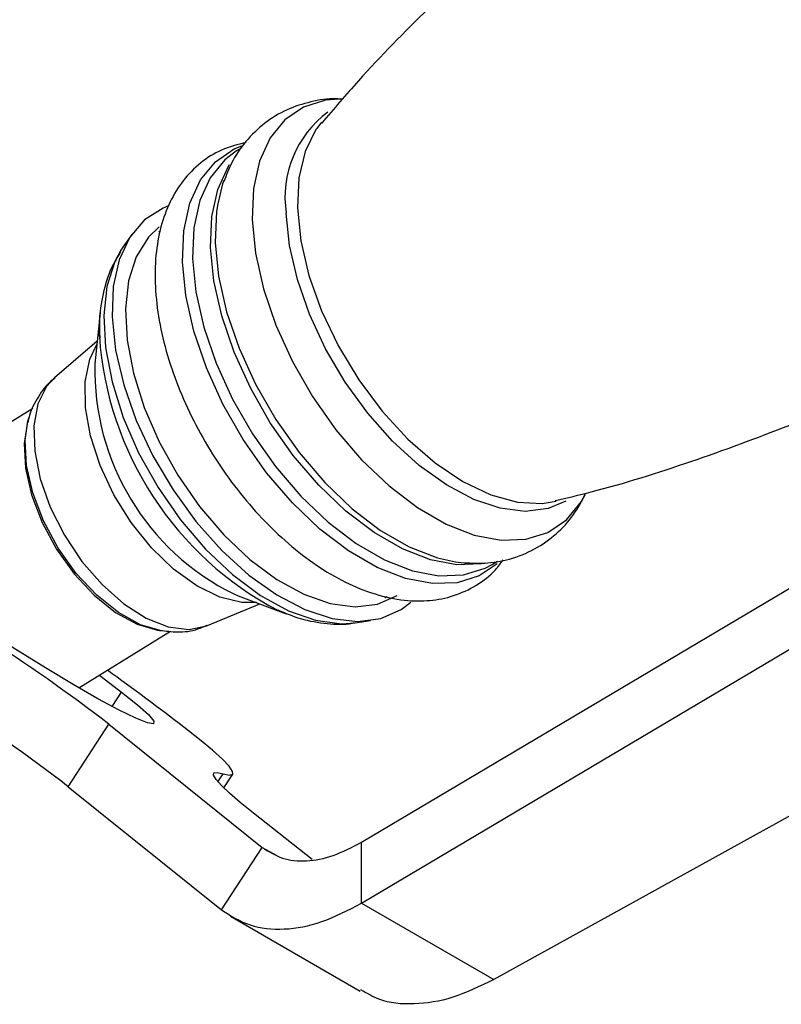
# Model space of a CAD drawing. Units: millimetres. Extents: x 5 to 995, y 5 to 995.
# Drawn here: x 811 to 819, y 174 to 185 of the extents above; entities that cross this region are included whole.
import ezdxf

# ---------------------------------------------------------------- set-up
doc = ezdxf.new("R2010")
doc.units = ezdxf.units.MM

msp = doc.modelspace()

# ---------------------------------------------------------------- linework, layer by layer
at = {"color": 7, "linetype": 'Continuous', "lineweight": 25}
for p, q in [((814.583, 183.786), (814.53, 183.718)), ((813.729, 183.513), (813.673, 183.478)), ((812.857, 182.621), (812.84, 182.61)), ((812.552, 182.584), (812.458, 182.448)), ((812.458, 182.448), (812.436, 182.415)), ((812.214, 181.745), (812.158, 181.199)), ((812.183, 181.443), (811.726, 181.05)), ((811.495, 180.721), (808.171, 178.667)), ((811.454, 180.63), (811.442, 180.591)), ((815.009, 176.081), (821.07, 179.68)), ((815.009, 175.427), (821.07, 179.027)), ((816.013, 179.081), (816.104, 179.07)), ((816.407, 179.054), (816.465, 179.09)), ((813.644, 178.738), (813.691, 178.719)), ((813.691, 178.719), (814.204, 178.525)), ((815.258, 178.697), (815.28, 178.711)), ((813.364, 178.399), (813.921, 178.632)), ((815.434, 178.571), (815.536, 178.649)), ((814.204, 178.525), (814.12, 178.559)), ((814.942, 178.428), (815.105, 178.452)), ((811.986, 177.733), (812.966, 178.339)), ((812.827, 178.35), (812.867, 178.343)), ((811.873, 176.675), (812.306, 177.345)), ((812.306, 177.345), (813.946, 176.026)), ((820.897, 177.087), (816.423, 174.611)), ((813.537, 176.662), (813.633, 176.809)), ((811.873, 176.675), (813.513, 175.356)), ((814.482, 175.895), (813.855, 176.391)), ((815.009, 175.427), (815.009, 176.081)), ((813.513, 175.356), (813.946, 176.026)), ((815.009, 175.427), (816.423, 174.611)), ((813.607, 175.29), (814.995, 174.488))]:
    msp.add_line(p, q, dxfattribs=at)
at = {"color": 8, "linetype": 'Continuous', "lineweight": 25}
for p, q in [((812.343, 177.533), (812.443, 177.688)), ((813.474, 176.727), (813.53, 176.814)), ((813.946, 176.026), (814.095, 175.941))]:
    msp.add_line(p, q, dxfattribs=at)
at = {"color": 8, "linetype": 'Continuous', "lineweight": 25, "flags": 128}
for points in [[(814.775, 184.034), (814.626, 184.021), (814.39, 183.947), (814.19, 183.811), (814.032, 183.617), (813.918, 183.37), (813.854, 183.076), (813.839, 182.744), (813.875, 182.383), (813.961, 182.002), (814.094, 181.613), (814.271, 181.225), (814.486, 180.849), (814.735, 180.495), (815.01, 180.174), (815.304, 179.894), (815.608, 179.662), (815.915, 179.485), (816.216, 179.367), (816.502, 179.313), (816.767, 179.323), (817.002, 179.396), (817.202, 179.532), (817.361, 179.727), (817.401, 179.799)], [(814.53, 183.718), (814.522, 183.706), (814.405, 183.473), (814.338, 183.19), (814.323, 182.869), (814.359, 182.517), (814.447, 182.145), (814.582, 181.766), (814.762, 181.39), (814.98, 181.029), (815.231, 180.694), (815.505, 180.395), (815.796, 180.141), (816.094, 179.94), (816.391, 179.798), (816.676, 179.719), (816.942, 179.706), (817.09, 179.73)], [(813.095, 182.292), (813.109, 182.625), (813.174, 182.92), (813.288, 183.168), (813.447, 183.363), (813.648, 183.5), (813.729, 183.534)], [(813.673, 183.478), (813.549, 183.384), (813.392, 183.191), (813.28, 182.947), (813.216, 182.656), (813.201, 182.327), (813.237, 181.97), (813.322, 181.593), (813.454, 181.207), (813.629, 180.823), (813.842, 180.451), (814.088, 180.102), (814.36, 179.784), (814.651, 179.506), (814.952, 179.276), (815.256, 179.101), (815.554, 178.985), (815.838, 178.931), (816.099, 178.941), (816.333, 179.014), (816.407, 179.054)], [(816.323, 179.065), (816.292, 179.059), (816.03, 179.05), (815.746, 179.104), (815.448, 179.22), (815.145, 179.395), (814.843, 179.625), (814.553, 179.902), (814.28, 180.22), (814.034, 180.57), (813.821, 180.942), (813.646, 181.326), (813.514, 181.712), (813.429, 182.089), (813.393, 182.446), (813.408, 182.775), (813.472, 183.065), (813.584, 183.31), (813.599, 183.334)], [(813.472, 182.914), (813.459, 182.832), (813.445, 182.5), (813.481, 182.139), (813.567, 181.758), (813.7, 181.369), (813.876, 180.981), (814.092, 180.605), (814.341, 180.252), (814.616, 179.931), (814.909, 179.65), (815.213, 179.418), (815.52, 179.241), (815.821, 179.124), (816.013, 179.081)], [(817.195, 179.73), (817.004, 179.651), (816.76, 179.621), (816.492, 179.654), (816.209, 179.749), (815.917, 179.904), (815.625, 180.113), (815.342, 180.372), (815.076, 180.672), (814.835, 181.005), (814.625, 181.362), (814.453, 181.731), (814.323, 182.103), (814.239, 182.467), (814.204, 182.812)], [(812.436, 182.415), (812.372, 182.295), (812.287, 182.028), (812.253, 181.718), (812.271, 181.374), (812.341, 181.006), (812.461, 180.626), (812.626, 180.246), (812.833, 179.877), (813.074, 179.53), (813.342, 179.216), (813.63, 178.944), (813.928, 178.722), (814.227, 178.558), (814.519, 178.456), (814.794, 178.419), (814.942, 178.428)], [(816.461, 179.061), (816.269, 178.932), (816.033, 178.858), (815.768, 178.848), (815.48, 178.903), (815.178, 179.021), (814.87, 179.199), (814.565, 179.432), (814.27, 179.713), (813.994, 180.035), (813.745, 180.39), (813.528, 180.767), (813.351, 181.157), (813.217, 181.548), (813.131, 181.93), (813.095, 182.292)], [(813.887, 178.645), (813.731, 178.645), (813.495, 178.703), (813.248, 178.824), (813, 179.003), (812.763, 179.232), (812.547, 179.502), (812.361, 179.8), (812.213, 180.113), (812.11, 180.428), (812.056, 180.731), (812.054, 181.009), (812.104, 181.249), (812.18, 181.408)], [(811.726, 181.05), (811.642, 180.959), (811.549, 180.771), (811.506, 180.536), (811.514, 180.265), (811.573, 179.971), (811.681, 179.667), (811.832, 179.367), (812.02, 179.086), (812.235, 178.837), (812.468, 178.631), (812.707, 178.478), (812.942, 178.385), (813.161, 178.357), (813.355, 178.395), (813.364, 178.399)], [(812.857, 178.345), (812.646, 178.408), (812.41, 178.538), (812.178, 178.724), (811.959, 178.958), (811.766, 179.228), (811.608, 179.52), (811.493, 179.82), (811.426, 180.113), (811.412, 180.383), (811.442, 180.587)]]:
    msp.add_lwpolyline(points, dxfattribs=at)
at = {"color": 7, "linetype": 'Continuous', "lineweight": 25, "flags": 128}
for points in [[(813.537, 183.163), (813.524, 183.125), (813.472, 182.914)], [(812.946, 182.89), (812.889, 182.867), (812.69, 182.74), (812.532, 182.554), (812.419, 182.314), (812.355, 182.027), (812.342, 181.702), (812.379, 181.348), (812.466, 180.975), (812.6, 180.594), (812.778, 180.216), (812.994, 179.851), (813.242, 179.511), (813.515, 179.204), (813.805, 178.94), (814.104, 178.727), (814.403, 178.57), (814.694, 178.474), (814.968, 178.442), (815.217, 178.475), (815.434, 178.571), (815.434, 178.571)], [(812.847, 182.667), (812.73, 182.554), (812.6, 182.345), (812.518, 182.087), (812.485, 181.787), (812.503, 181.455), (812.571, 181.1), (812.686, 180.733), (812.846, 180.366), (813.045, 180.009), (813.278, 179.674), (813.537, 179.37), (813.815, 179.108), (814.103, 178.894), (814.392, 178.735), (814.674, 178.636), (814.94, 178.601), (815.181, 178.63), (815.392, 178.722)], [(812.206, 181.496), (812.205, 181.603), (812.214, 181.745)], [(811.442, 180.587), (811.45, 180.619), (811.454, 180.63)], [(811.442, 180.591), (811.438, 180.58), (811.401, 180.349), (811.415, 180.084), (811.48, 179.797), (811.593, 179.503), (811.748, 179.216), (811.937, 178.952), (812.151, 178.723), (812.379, 178.54), (812.61, 178.413), (812.827, 178.35)], [(812.443, 177.688), (812.615, 177.551), (812.732, 177.446), (812.789, 177.377), (812.785, 177.347), (812.719, 177.357), (812.595, 177.407), (812.416, 177.495), (812.19, 177.617), (811.924, 177.77), (811.628, 177.947), (811.314, 178.142), (810.992, 178.348)], [(812.206, 177.869), (812.224, 177.856), (812.443, 177.688)], [(813.53, 176.814), (813.599, 176.8), (813.632, 176.808), (813.63, 176.839), (813.593, 176.893), (813.521, 176.969), (813.415, 177.065), (813.277, 177.18), (813.108, 177.313)], [(813.855, 176.391), (813.713, 176.507), (813.597, 176.606), (813.511, 176.688), (813.454, 176.752), (813.427, 176.797), (813.431, 176.823), (813.466, 176.828), (813.53, 176.814)]]:
    msp.add_lwpolyline(points, dxfattribs=at)
at = {"color": 8, "linetype": 'Continuous', "lineweight": 25}
for centre, radius, start, end in [((815.326, 182.982), 1.135, 126.4993, 188.6148), ((815.787, 181.738), 3.589, 183.8647, 242.3404), ((814.831, 181.133), 2.674, 178.5844, 243.6288)]:
    msp.add_arc(centre, radius, start, end, dxfattribs=at)
at = {"color": 7, "linetype": 'Continuous', "lineweight": 25}
for centre, radius, start, end in [((801.399, 163.221), 17.845, 52.3242, 57.5501), ((788.968, 145.766), 39.724, 52.5763, 54.0451), ((800.966, 162.551), 17.845, 52.3242, 57.5501)]:
    msp.add_arc(centre, radius, start, end, dxfattribs=at)
for points, knots in [([(824.446, 189.992), (824.427, 189.987), (824.048, 189.896), (823.316, 189.657), (822.259, 189.273), (821.221, 188.821), (820.208, 188.311), (819.228, 187.746), (818.284, 187.129), (817.383, 186.464), (816.527, 185.757), (815.724, 185.012), (815.074, 184.351), (814.713, 183.928), (814.584, 183.776)], [0, 0, 0, 0, 0.005266, 0.100468, 0.195886, 0.29132, 0.386609, 0.481624, 0.576254, 0.670382, 0.763891, 0.856675, 0.948618, 1, 1, 1, 1]), ([(817.082, 179.736), (817.209, 179.766), (817.696, 179.881), (818.535, 180.148), (819.592, 180.534), (820.63, 180.986), (821.643, 181.495), (822.623, 182.061), (823.567, 182.678), (824.469, 183.343), (825.325, 184.049), (826.127, 184.795), (826.701, 185.374), (826.991, 185.711), (827.048, 185.778)], [0, 0, 0, 0, 0.033832, 0.129043, 0.22447, 0.319912, 0.415211, 0.510235, 0.604874, 0.699011, 0.792528, 0.885321, 0.977272, 1, 1, 1, 1]), ([(814.804, 184.031), (814.783, 184.033), (814.669, 184.043), (814.467, 184.01), (814.205, 183.926), (813.967, 183.782), (813.767, 183.585), (813.621, 183.373), (813.563, 183.218), (813.538, 183.151)], [0, 0, 0, 0, 0.038292, 0.204451, 0.365819, 0.537636, 0.705543, 0.872983, 1, 1, 1, 1]), ([(813.777, 183.57), (813.686, 183.547), (813.51, 183.501), (813.281, 183.356), (813.096, 183.166), (812.954, 182.935), (812.856, 182.667), (812.803, 182.362), (812.797, 182.025), (812.839, 181.665), (812.928, 181.291), (813.06, 180.915), (813.232, 180.544), (813.44, 180.186), (813.678, 179.849), (813.942, 179.541), (814.226, 179.269), (814.527, 179.038), (814.838, 178.855), (815.154, 178.727), (815.458, 178.663), (815.74, 178.659), (816.001, 178.711), (816.24, 178.823), (816.419, 178.958), (816.497, 179.066), (816.524, 179.102)], [0, 0, 0, 0, 0.0418275, 0.0820154, 0.1214703, 0.1610546, 0.2018221, 0.2442179, 0.2879493, 0.3323301, 0.3767408, 0.4209895, 0.4650844, 0.5090951, 0.5531113, 0.5972082, 0.6414781, 0.6860244, 0.7309314, 0.7761976, 0.8214431, 0.8611906, 0.8995262, 0.9403986, 0.9800654, 1, 1, 1, 1]), ([(812.433, 182.4), (812.397, 182.341), (812.314, 182.203), (812.24, 181.948), (812.2, 181.697), (812.208, 181.531), (812.211, 181.473)], [0, 0, 0, 0, 0.222052, 0.518989, 0.831213, 1, 1, 1, 1]), ([(811.732, 181.049), (811.712, 181.034), (811.633, 180.973), (811.535, 180.826), (811.46, 180.678), (811.444, 180.587), (811.441, 180.571)], [0, 0, 0, 0, 0.131946, 0.522706, 0.914974, 1, 1, 1, 1]), ([(816.103, 179.072), (816.189, 179.068), (816.366, 179.059), (816.635, 179.114), (816.895, 179.226), (817.122, 179.397), (817.296, 179.595), (817.371, 179.747), (817.406, 179.815)], [0, 0, 0, 0, 0.158895, 0.328348, 0.51047, 0.685817, 0.858422, 1, 1, 1, 1]), ([(814.113, 178.568), (814.194, 178.533), (814.369, 178.459), (814.637, 178.418), (814.832, 178.406), (814.926, 178.428), (814.933, 178.429)], [0, 0, 0, 0, 0.300852, 0.645245, 0.972865, 1, 1, 1, 1]), ([(812.855, 178.35), (812.916, 178.341), (813.051, 178.322), (813.226, 178.343), (813.326, 178.389), (813.358, 178.403)], [0, 0, 0, 0, 0.362435, 0.794191, 1, 1, 1, 1]), ([(816.423, 174.611), (816.276, 174.54), (815.983, 174.397), (815.566, 174.335), (815.23, 174.364), (815.065, 174.465), (815.003, 174.502)], [0, 0, 0, 0, 0.277792, 0.555584, 0.833376, 1, 1, 1, 1])]:
    msp.add_open_spline(points, degree=3, knots=knots, dxfattribs=at)
for points in [[(813.946, 176.026), (814.016, 175.982), (814.154, 175.894), (814.417, 175.87), (814.705, 175.922), (814.907, 176.028), (815.009, 176.081)], [(813.513, 175.356), (813.611, 175.294), (813.806, 175.17), (814.177, 175.135), (814.582, 175.206), (814.866, 175.354), (815.009, 175.427)]]:
    msp.add_open_spline(points, degree=3, dxfattribs=at)

doc.saveas('drawing.dxf')
